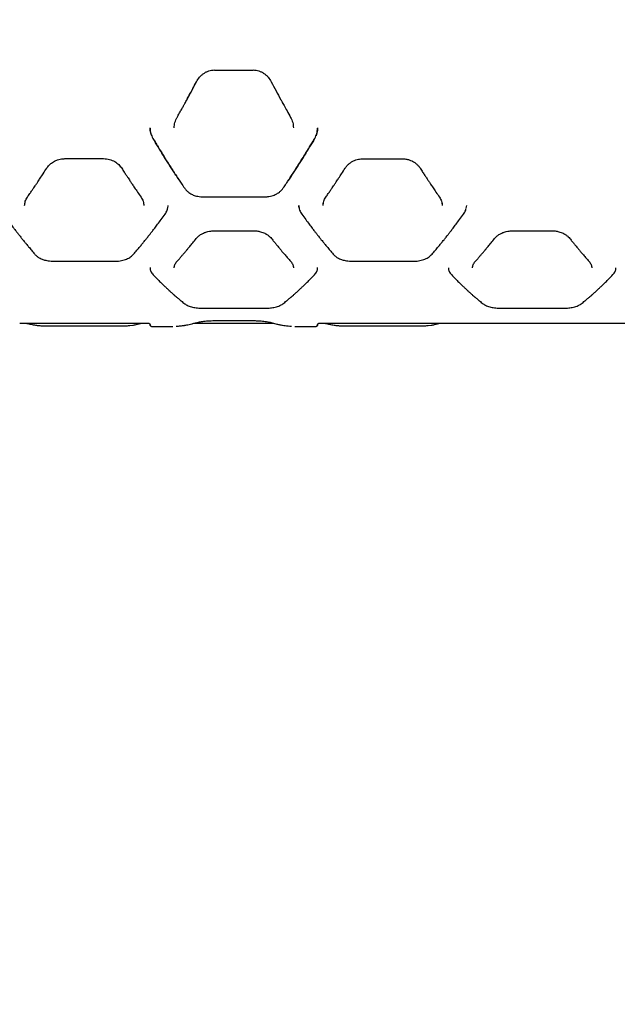
# Model space of a CAD drawing. Units: millimetres. Extents: x 471 to 10570, y -1402 to 10866.
# Drawn here: x 3825 to 4396, y 3992 to 4933 of the extents above; entities that cross this region are included whole.
import ezdxf

# ---------------------------------------------------------------- set-up
doc = ezdxf.new("R2010")
doc.units = ezdxf.units.MM
doc.layers.add('Dimensions', color=7, linetype='Continuous')
doc.styles.get("Standard").update_dxf_attribs({"font": 'arial.ttf'})
doc.dimstyles.new('Leikkiset keinu', dxfattribs={"dimtxt": 150, "dimasz": 2.5, "dimexe": 0.06, "dimexo": 0.625, "dimtad": 0, "dimtih": 1, "dimtoh": 1, "dimdec": 0, "dimtxsty": 'Standard', "dimcen": 2.5, "dimadec": 0, "dimazin": 0, "dimtfac": 1, "dimtmove": 0, "dimatfit": 3, "dimfxl": 1, "dimarcsym": 0})

# ---------------------------------------------------------------- blocks, each defined once
blk = doc.blocks.new('*D2')
at = {"layer": 'Defpoints', "color": 0}
for p in [(8374.63, 4695.95), (470.97, 4692.03), (8374.63, -1303.24)]:
    blk.add_point(p, dxfattribs=at)
at = {"layer": 'Dimensions', "color": 0, "lineweight": -2}
for p, q in [((8374.63, 4695.33), (8374.63, -1303.3)), ((470.97, 4691.4), (470.97, -1303.3)), ((473.47, -1303.24), (4199.35, -1303.24)), ((8372.13, -1303.24), (4646.25, -1303.24))]:
    blk.add_line(p, q, dxfattribs=at)
at = {"layer": 'Dimensions', "color": 0}
for points in [[(473.47, -1302.83), (473.47, -1303.66), (470.97, -1303.24)], [(8372.13, -1303.66), (8372.13, -1302.83), (8374.63, -1303.24)]]:
    blk.add_solid(points, dxfattribs=at)
at = {"layer": 'Dimensions', "color": 0, "insert": (4422.8, -1303.24), "char_height": 150, "attachment_point": 5}
blk.add_mtext('7904', dxfattribs=at)
blk = doc.blocks.new('*D4')
at = {"layer": 'Defpoints', "color": 0}
for p in [(1971, 4917.53), (6873.43, 4667.78), (6873.43, -708.03)]:
    blk.add_point(p, dxfattribs=at)
at = {"layer": 'Dimensions', "color": 0, "lineweight": -2}
for p, q in [((1971, 4916.91), (1971, -708.09)), ((6873.43, 4667.15), (6873.43, -708.09)), ((1973.5, -708.03), (4195.69, -708.03)), ((6870.93, -708.03), (4648.74, -708.03))]:
    blk.add_line(p, q, dxfattribs=at)
at = {"layer": 'Dimensions', "color": 0}
for points in [[(1973.5, -707.61), (1973.5, -708.44), (1971, -708.03)], [(6870.93, -708.44), (6870.93, -707.61), (6873.43, -708.03)]]:
    blk.add_solid(points, dxfattribs=at)
at = {"layer": 'Dimensions', "color": 0, "insert": (4422.21, -708.03), "char_height": 150, "attachment_point": 5}
blk.add_mtext('4902', dxfattribs=at)
blk = doc.blocks.new('*D5')
at = {"layer": 'Defpoints', "color": 0}
for p in [(1019.72, 7821.41), (2933.6, 7821.41), (4649.28, 2579.66)]:
    blk.add_point(p, dxfattribs=at)
at = {"layer": 'Dimensions', "color": 0, "lineweight": -2}
for p, q in [((2932.98, 7821.41), (1019.66, 7821.41)), ((1019.72, 7818.91), (1019.72, 5277.73)), ((1019.72, 2582.16), (1019.72, 5123.33)), ((4648.66, 2579.66), (1019.66, 2579.66))]:
    blk.add_line(p, q, dxfattribs=at)
at = {"layer": 'Dimensions', "color": 0}
for points in [[(1020.14, 7818.91), (1019.31, 7818.91), (1019.72, 7821.41)], [(1019.31, 2582.16), (1020.14, 2582.16), (1019.72, 2579.66)]]:
    blk.add_solid(points, dxfattribs=at)
at = {"layer": 'Dimensions', "color": 0, "insert": (1019.72, 5200.53), "char_height": 150, "attachment_point": 5}
blk.add_mtext('5242', dxfattribs=at)

msp = doc.modelspace()

# ---------------------------------------------------------------- linework, layer by layer
at = {"color": 7, "linetype": 'Continuous', "lineweight": 25}
for p, q in [((4011.39, 4884.76), (4048.34, 4884.76)), ((4011.42, 4884.77), (4011.42, 4884.74)), ((4048.32, 4884.78), (4048.32, 4884.77)), ((3975.59, 4839.46), (3975.66, 4839.53)), ((4084.14, 4839.46), (4084.08, 4839.53)), ((3868.5, 4800.07), (3905.45, 4800.07)), ((4153.5, 4800.02), (4190.45, 4800.02)), ((3999.85, 4763.65), (4059.89, 4763.65)), ((3830.07, 4755.25), (3830.5, 4757.89)), ((3943.45, 4757.89), (3943.88, 4755.25)), ((3966.97, 4755.25), (3966.55, 4752.7)), ((4115.07, 4755.25), (4115.5, 4757.94)), ((4228.45, 4757.89), (4228.88, 4755.25)), ((4251.97, 4755.25), (4251.55, 4752.7)), ((4011.4, 4731.16), (4048.34, 4731.16)), ((4296.31, 4731.16), (4333.26, 4731.16)), ((3856.96, 4702.12), (3917, 4702.12)), ((4141.95, 4702.12), (4202, 4702.12)), ((3999.83, 4657.14), (4059.9, 4657.14)), ((4284.75, 4657.14), (4344.81, 4657.14)), ((3825.37, 4642.78), (3948.58, 4642.78)), ((3856.97, 4640.22), (3916.97, 4640.22)), ((3930.52, 4640.64), (3933.34, 4640.96)), ((3949.87, 4641.29), (3950.04, 4641.26)), ((3951.72, 4639.79), (3951.76, 4639.79)), ((3951.76, 4639.78), (3971.67, 4639.78)), ((3971.67, 4639.78), (3971.71, 4639.78)), ((3991.73, 4642.78), (4067.97, 4642.78)), ((4011.39, 4645.28), (4048.34, 4645.28)), ((4011.42, 4645.31), (4011.42, 4645.31)), ((4088.01, 4639.78), (4088.06, 4639.78)), ((4088.06, 4639.78), (4107.98, 4639.78)), ((4108.01, 4639.79), (4107.98, 4639.79)), ((4111.16, 4642.78), (4434.44, 4642.78)), ((4141.97, 4640.22), (4201.97, 4640.22)), ((4215.52, 4640.64), (4218.34, 4640.96))]:
    msp.add_line(p, q, dxfattribs=at)
for points, knots in [([(3994.13, 4873.49), (3995.05, 4875.02), (3996.44, 4877.31), (3998.97, 4879.86), (4001.09, 4881.54), (4003.44, 4882.93), (4005.98, 4883.96), (4008.66, 4884.63), (4010.5, 4884.72), (4011.42, 4884.77)], [0, 0, 0, 0, 0.24708, 0.371029, 0.495864, 0.621287, 0.746921, 0.873568, 1, 1, 1, 1]), ([(4048.32, 4884.77), (4049.24, 4884.72), (4051.07, 4884.64), (4053.74, 4883.97), (4056.28, 4882.94), (4058.63, 4881.55), (4060.76, 4879.87), (4063.3, 4877.32), (4064.68, 4875.02), (4065.61, 4873.49)], [0, 0, 0, 0, 0.126321, 0.252393, 0.378122, 0.503734, 0.628482, 0.752632, 1, 1, 1, 1]), ([(3984.66, 4855.75), (3984.77, 4855.95), (3988, 4861.74), (3991.12, 4867.72), (3994.13, 4873.49)], [0, 0, 0, 0, 0.034007, 1, 1, 1, 1]), ([(3984.97, 4856.31), (3985.24, 4856.8), (3986.25, 4858.66), (3988.19, 4862.27), (3990.97, 4867.49), (3993, 4871.35), (3994.1, 4873.46)], [0, 0, 0, 0, 0.086246, 0.329161, 0.633872, 1, 1, 1, 1]), ([(4065.61, 4873.49), (4068.62, 4867.72), (4071.74, 4861.75), (4074.96, 4855.95), (4075.07, 4855.76)], [0, 0, 0, 0, 0.966506, 1, 1, 1, 1]), ([(3975.62, 4839.45), (3976.43, 4840.88), (3977.93, 4843.54), (3979.98, 4847.22), (3981.65, 4850.25), (3982.98, 4852.67), (3984.05, 4854.61), (3984.68, 4855.77), (3984.97, 4856.31)], [0, 0, 0, 0, 0.258356, 0.477038, 0.656176, 0.795883, 0.905712, 1, 1, 1, 1]), ([(4074.99, 4855.91), (4075.18, 4855.56), (4076.11, 4853.83), (4078, 4850.39), (4080.85, 4845.24), (4082.97, 4841.49), (4084.12, 4839.45)], [0, 0, 0, 0, 0.063049, 0.311617, 0.623835, 1, 1, 1, 1]), ([(3972.96, 4829.4), (3973, 4830.28), (3973.06, 4832.03), (3973.6, 4834.62), (3974.43, 4837.15), (3975.25, 4838.74), (3975.66, 4839.53)], [0, 0, 0, 0, 0.249776, 0.499962, 0.750165, 1, 1, 1, 1]), ([(4084.08, 4839.53), (4084.86, 4837.92), (4086.42, 4834.69), (4086.66, 4831.16), (4086.77, 4829.4)], [0, 0, 0, 0, 0.4991257, 1, 1, 1, 1]), ([(3951.41, 4821.81), (3951.41, 4821.82), (3951.01, 4822.61), (3950.52, 4824.29), (3949.96, 4826.81), (3949.9, 4828.54), (3949.87, 4829.4)], [0, 0, 0, 0, 0.006429, 0.3375477, 0.6695025, 1, 1, 1, 1]), ([(3949.9, 4829.31), (3949.93, 4828.44), (3950, 4826.71), (3950.54, 4824.18), (3951.37, 4821.71), (3952.2, 4820.19), (3952.61, 4819.43)], [0, 0, 0, 0, 0.249776, 0.500567, 0.750636, 1, 1, 1, 1]), ([(4107.13, 4819.43), (4107.54, 4820.2), (4108.36, 4821.72), (4109.5, 4824.99), (4109.7, 4827.58), (4109.84, 4829.31)], [0, 0, 0, 0, 0.250212, 0.500741, 1, 1, 1, 1]), ([(4109.87, 4829.4), (4109.72, 4827.69), (4109.5, 4825.12), (4108.73, 4822.62), (4108.33, 4821.83), (4108.32, 4821.82)], [0, 0, 0, 0, 0.661367, 0.993414, 1, 1, 1, 1]), ([(3952.61, 4819.43), (3953.51, 4817.92), (3955.14, 4815.2), (3957.3, 4811.63), (3958.99, 4808.86), (3960.4, 4806.57), (3963.04, 4802.28), (3966.4, 4796.91), (3970.39, 4790.67), (3973.03, 4786.57), (3975.19, 4783.27), (3977.13, 4780.31), (3979.67, 4776.47), (3981.57, 4773.65), (3982.62, 4772.1)], [0, 0, 0, 0, 0.091669, 0.164488, 0.218451, 0.261755, 0.305952, 0.484361, 0.598105, 0.703072, 0.747815, 0.812087, 0.896152, 1, 1, 1, 1]), ([(3978.2, 4778.88), (3976.29, 4781.75), (3971.02, 4789.65), (3962.51, 4803.08), (3955.98, 4813.89), (3952.75, 4819.23)], [0, 0, 0, 0, 0.222795, 0.615238, 1, 1, 1, 1]), ([(4077.11, 4772.1), (4078.04, 4773.47), (4079.7, 4775.94), (4081.91, 4779.25), (4083.62, 4781.85), (4085.04, 4784.03), (4087.72, 4788.13), (4091.1, 4793.39), (4095.07, 4799.69), (4097.7, 4803.91), (4099.83, 4807.37), (4101.75, 4810.5), (4104.25, 4814.62), (4106.1, 4817.72), (4107.13, 4819.43)], [0, 0, 0, 0, 0.091676, 0.164497, 0.218455, 0.261764, 0.305967, 0.484383, 0.598125, 0.703075, 0.747824, 0.812099, 0.89616, 1, 1, 1, 1]), ([(4107, 4819.25), (4103.76, 4813.9), (4097.23, 4803.09), (4088.81, 4789.8), (4083.64, 4782.04), (4081.84, 4779.33)], [0, 0, 0, 0, 0.389523, 0.786378, 1, 1, 1, 1]), ([(3851.14, 4790.92), (3851.84, 4791.89), (3853.12, 4793.66), (3855.43, 4795.7), (3857.49, 4797.08), (3859.2, 4797.98), (3860.83, 4798.69), (3862.78, 4799.34), (3865.4, 4799.94), (3867.41, 4800.03), (3868.52, 4800.07)], [0, 0, 0, 0, 0.1833932, 0.3362433, 0.457667, 0.5480435, 0.6185181, 0.7148788, 0.8421645, 1, 1, 1, 1]), ([(3905.43, 4800.07), (3906.4, 4800.03), (3908.33, 4799.96), (3911.12, 4799.37), (3913.71, 4798.49), (3916.07, 4797.33), (3918.17, 4795.94), (3920.59, 4793.92), (3921.93, 4792.11), (3922.81, 4790.92)], [0, 0, 0, 0, 0.138668, 0.273894, 0.404595, 0.531465, 0.654676, 0.773993, 1, 1, 1, 1]), ([(4136.13, 4790.9), (4136.65, 4791.63), (4137.66, 4793.07), (4139.58, 4794.96), (4141.69, 4796.57), (4143.96, 4797.87), (4146.33, 4798.85), (4149.48, 4799.78), (4151.92, 4799.93), (4153.52, 4800.03)], [0, 0, 0, 0, 0.138156, 0.272807, 0.403969, 0.531104, 0.654185, 0.773601, 1, 1, 1, 1]), ([(4190.43, 4800.03), (4191.72, 4799.96), (4194.08, 4799.84), (4197.19, 4799.01), (4199.54, 4798.06), (4201.25, 4797.15), (4202.73, 4796.2), (4204.3, 4794.99), (4206.15, 4793.24), (4207.22, 4791.73), (4207.81, 4790.9)], [0, 0, 0, 0, 0.182806, 0.335325, 0.457014, 0.547302, 0.617953, 0.714683, 0.84232, 1, 1, 1, 1]), ([(3832.67, 4763.21), (3833.47, 4764.36), (3834.94, 4766.49), (3836.97, 4769.45), (3838.62, 4771.9), (3839.95, 4773.86), (3841.27, 4775.84), (3842.92, 4778.31), (3845.16, 4781.7), (3847.97, 4785.99), (3850.03, 4789.19), (3851.15, 4790.93)], [0, 0, 0, 0, 0.129084, 0.238401, 0.327961, 0.39777, 0.452736, 0.543111, 0.664478, 0.816796, 1, 1, 1, 1]), ([(3922.8, 4790.93), (3923.59, 4789.7), (3925.05, 4787.43), (3927.06, 4784.34), (3928.71, 4781.82), (3930.03, 4779.82), (3931.35, 4777.82), (3933, 4775.35), (3935.25, 4772.01), (3938.07, 4767.85), (3940.15, 4764.84), (3941.28, 4763.2)], [0, 0, 0, 0, 0.128894, 0.238088, 0.327552, 0.397265, 0.45221, 0.542646, 0.664076, 0.816522, 1, 1, 1, 1]), ([(4117.67, 4763.2), (4118.46, 4764.36), (4119.94, 4766.48), (4121.96, 4769.44), (4123.61, 4771.88), (4124.93, 4773.84), (4126.26, 4775.82), (4127.9, 4778.28), (4130.14, 4781.67), (4132.95, 4785.96), (4135.01, 4789.15), (4136.13, 4790.9)], [0, 0, 0, 0, 0.129004, 0.238262, 0.327769, 0.397523, 0.452474, 0.542873, 0.664264, 0.816642, 1, 1, 1, 1]), ([(4207.81, 4790.9), (4208.6, 4789.67), (4210.06, 4787.4), (4212.08, 4784.31), (4213.73, 4781.79), (4215.04, 4779.79), (4216.37, 4777.79), (4218.01, 4775.33), (4220.26, 4771.99), (4223.07, 4767.84), (4225.15, 4764.84), (4226.28, 4763.2)], [0, 0, 0, 0, 0.129002, 0.23826, 0.327769, 0.397527, 0.452479, 0.542873, 0.664262, 0.816641, 1, 1, 1, 1]), ([(3982.62, 4772.1), (3983.26, 4771.26), (3984.44, 4769.7), (3986.57, 4767.89), (3988.53, 4766.6), (3990.32, 4765.68), (3992.12, 4764.94), (3994.23, 4764.29), (3996.87, 4763.76), (3998.82, 4763.69), (3999.87, 4763.65)], [0, 0, 0, 0, 0.1676056, 0.3112015, 0.4300129, 0.5249804, 0.6111088, 0.7187835, 0.8484455, 1, 1, 1, 1]), ([(4059.87, 4763.65), (4061.02, 4763.7), (4063.17, 4763.79), (4066.06, 4764.43), (4068.35, 4765.21), (4070.18, 4766.05), (4071.85, 4767), (4073.59, 4768.23), (4075.47, 4769.91), (4076.54, 4771.33), (4077.11, 4772.1)], [0, 0, 0, 0, 0.166639, 0.309659, 0.428147, 0.522888, 0.609267, 0.717354, 0.847593, 1, 1, 1, 1]), ([(3830.07, 4755.24), (3830.18, 4756.62), (3830.41, 4759.38), (3831.92, 4761.93), (3832.67, 4763.21)], [0, 0, 0, 0, 0.499115, 1, 1, 1, 1]), ([(3941.28, 4763.21), (3942.03, 4761.93), (3943.54, 4759.38), (3943.76, 4756.62), (3943.88, 4755.24)], [0, 0, 0, 0, 0.501037, 1, 1, 1, 1]), ([(4115.07, 4755.23), (4115.18, 4756.61), (4115.4, 4759.37), (4116.91, 4761.93), (4117.67, 4763.2)], [0, 0, 0, 0, 0.499123, 1, 1, 1, 1]), ([(4226.28, 4763.2), (4227.03, 4761.93), (4228.54, 4759.38), (4228.76, 4756.62), (4228.88, 4755.25)], [0, 0, 0, 0, 0.501061, 1, 1, 1, 1]), ([(3964.2, 4746.97), (3964.62, 4747.6), (3965.46, 4748.87), (3966.28, 4750.77), (3966.55, 4752.03), (3966.67, 4752.58)], [0, 0, 0, 0, 0.3618662, 0.7247986, 1, 1, 1, 1]), ([(4092.14, 4753.17), (4092.14, 4753.17), (4091.97, 4753.85), (4091.97, 4754.55), (4091.97, 4755.25)], [0, 0, 0, 0, 0.00027, 1, 1, 1, 1]), ([(4091.98, 4755.29), (4092.01, 4754.56), (4092.07, 4753.09), (4092.63, 4750.94), (4093.48, 4748.87), (4094.33, 4747.6), (4094.75, 4746.97)], [0, 0, 0, 0, 0.25026, 0.500551, 0.750627, 1, 1, 1, 1]), ([(4249.2, 4746.97), (4249.62, 4747.6), (4250.46, 4748.87), (4251.28, 4750.77), (4251.55, 4752.03), (4251.67, 4752.58)], [0, 0, 0, 0, 0.361848, 0.724762, 1, 1, 1, 1]), ([(3809.75, 4746.97), (3811.02, 4745.24), (3813.4, 4742.01), (3816.7, 4737.62), (3819.48, 4733.97), (3821.74, 4731.03), (3823.6, 4728.64), (3825.08, 4726.76), (3826.31, 4725.21), (3827.35, 4723.9), (3828.49, 4722.47), (3829.91, 4720.71), (3831.75, 4718.45), (3834.04, 4715.66), (3836.78, 4712.36), (3838.75, 4710.05), (3839.81, 4708.8)], [0, 0, 0, 0, 0.1263409, 0.23552, 0.327543, 0.4024215, 0.4610121, 0.5129515, 0.5493308, 0.5835039, 0.6171979, 0.6634222, 0.724843, 0.8014366, 0.8931703, 1, 1, 1, 1]), ([(3934.14, 4708.8), (3935.2, 4710.05), (3937.17, 4712.36), (3939.91, 4715.66), (3942.2, 4718.45), (3944.04, 4720.71), (3945.45, 4722.47), (3946.6, 4723.9), (3947.64, 4725.21), (3948.87, 4726.76), (3950.34, 4728.64), (3952.2, 4731.03), (3954.47, 4733.97), (3957.25, 4737.62), (3960.55, 4742.01), (3962.92, 4745.24), (3964.2, 4746.97)], [0, 0, 0, 0, 0.1068297, 0.1985634, 0.275157, 0.3365778, 0.3828021, 0.4164961, 0.4506692, 0.4870485, 0.5389879, 0.5975785, 0.672457, 0.76448, 0.8736591, 1, 1, 1, 1]), ([(4094.75, 4746.97), (4096.02, 4745.24), (4098.4, 4742.01), (4101.7, 4737.62), (4104.48, 4733.97), (4106.74, 4731.03), (4108.6, 4728.64), (4110.08, 4726.76), (4111.31, 4725.21), (4112.35, 4723.9), (4113.49, 4722.47), (4114.91, 4720.71), (4116.75, 4718.45), (4119.04, 4715.66), (4121.78, 4712.36), (4123.75, 4710.05), (4124.81, 4708.8)], [0, 0, 0, 0, 0.126341, 0.23552, 0.327543, 0.402422, 0.461012, 0.512951, 0.549331, 0.583504, 0.617198, 0.663422, 0.724843, 0.801437, 0.89317, 1, 1, 1, 1]), ([(4219.14, 4708.8), (4220.2, 4710.05), (4222.17, 4712.36), (4224.91, 4715.66), (4227.2, 4718.45), (4229.04, 4720.71), (4230.45, 4722.47), (4231.6, 4723.9), (4232.64, 4725.21), (4233.87, 4726.76), (4235.34, 4728.64), (4237.2, 4731.03), (4239.47, 4733.97), (4242.25, 4737.62), (4245.55, 4742.01), (4247.92, 4745.24), (4249.2, 4746.97)], [0, 0, 0, 0, 0.10683, 0.198563, 0.275157, 0.336578, 0.382802, 0.416496, 0.450669, 0.487049, 0.538988, 0.597578, 0.672457, 0.76448, 0.873659, 1, 1, 1, 1]), ([(3975.47, 4701.79), (3976.26, 4702.68), (3977.71, 4704.33), (3979.72, 4706.64), (3981.37, 4708.56), (3982.68, 4710.1), (3984.01, 4711.67), (3985.65, 4713.63), (3987.91, 4716.34), (3990.74, 4719.8), (3992.83, 4722.4), (3993.97, 4723.82)], [0, 0, 0, 0, 0.128801, 0.237932, 0.327346, 0.397005, 0.451939, 0.542409, 0.663872, 0.816383, 1, 1, 1, 1]), ([(3993.97, 4723.82), (3994.6, 4724.54), (3995.78, 4725.85), (3997.93, 4727.43), (3999.93, 4728.56), (4001.66, 4729.33), (4003.35, 4729.94), (4005.36, 4730.51), (4008.1, 4731.04), (4010.23, 4731.12), (4011.42, 4731.16)], [0, 0, 0, 0, 0.169901, 0.315293, 0.435118, 0.529549, 0.603192, 0.70054, 0.832923, 1, 1, 1, 1]), ([(4048.32, 4731.16), (4049.1, 4731.14), (4050.6, 4731.1), (4053.26, 4730.75), (4055.96, 4730.12), (4058.4, 4729.21), (4059.85, 4728.51), (4060.61, 4728.09), (4061.23, 4727.74), (4062.06, 4727.22), (4063.22, 4726.38), (4064.53, 4725.26), (4065.33, 4724.33), (4065.77, 4723.82)], [0, 0, 0, 0, 0.110167, 0.210579, 0.379919, 0.508281, 0.596175, 0.624891, 0.643988, 0.708444, 0.781692, 0.878985, 1, 1, 1, 1]), ([(4065.77, 4723.82), (4066.57, 4722.82), (4068.05, 4720.97), (4070.09, 4718.47), (4071.75, 4716.44), (4073.08, 4714.84), (4074.41, 4713.24), (4076.05, 4711.28), (4078.29, 4708.65), (4081.09, 4705.39), (4083.14, 4703.06), (4084.26, 4701.79)], [0, 0, 0, 0, 0.129178, 0.238558, 0.328168, 0.39803, 0.453008, 0.543347, 0.66468, 0.816933, 1, 1, 1, 1]), ([(4260.38, 4701.79), (4261.17, 4702.68), (4262.63, 4704.33), (4264.63, 4706.64), (4266.28, 4708.56), (4267.6, 4710.11), (4268.92, 4711.67), (4270.57, 4713.63), (4272.82, 4716.34), (4275.65, 4719.8), (4277.74, 4722.4), (4278.88, 4723.82)], [0, 0, 0, 0, 0.128801, 0.237932, 0.327346, 0.397005, 0.451939, 0.542409, 0.663872, 0.816383, 1, 1, 1, 1]), ([(4278.88, 4723.82), (4279.51, 4724.54), (4280.69, 4725.86), (4282.85, 4727.43), (4284.84, 4728.56), (4286.58, 4729.33), (4288.26, 4729.94), (4290.27, 4730.51), (4293.01, 4731.04), (4295.14, 4731.12), (4296.33, 4731.16)], [0, 0, 0, 0, 0.169905, 0.3153, 0.435125, 0.529556, 0.603196, 0.700543, 0.832924, 1, 1, 1, 1]), ([(4333.23, 4731.16), (4334.02, 4731.14), (4335.51, 4731.1), (4338.17, 4730.76), (4340.88, 4730.12), (4343.31, 4729.21), (4344.76, 4728.51), (4345.52, 4728.09), (4346.14, 4727.74), (4346.97, 4727.22), (4348.13, 4726.38), (4349.44, 4725.26), (4350.24, 4724.34), (4350.68, 4723.82)], [0, 0, 0, 0, 0.110167, 0.21058, 0.37992, 0.508283, 0.596176, 0.624893, 0.643991, 0.708446, 0.781693, 0.878985, 1, 1, 1, 1]), ([(4350.68, 4723.82), (4351.48, 4722.82), (4352.96, 4720.97), (4355, 4718.47), (4356.66, 4716.44), (4357.99, 4714.84), (4359.32, 4713.24), (4360.96, 4711.28), (4363.2, 4708.65), (4366.01, 4705.39), (4368.06, 4703.06), (4369.17, 4701.79)], [0, 0, 0, 0, 0.129178, 0.238558, 0.328168, 0.39803, 0.453008, 0.543347, 0.66468, 0.816933, 1, 1, 1, 1]), ([(3839.81, 4708.8), (3840.45, 4708.13), (3841.64, 4706.89), (3843.76, 4705.45), (3845.72, 4704.43), (3847.49, 4703.71), (3849.27, 4703.13), (3851.36, 4702.62), (3853.98, 4702.21), (3855.92, 4702.15), (3856.97, 4702.12)], [0, 0, 0, 0, 0.167956, 0.311777, 0.430829, 0.525595, 0.611151, 0.718337, 0.848092, 1, 1, 1, 1]), ([(3916.97, 4702.12), (3917.93, 4702.14), (3919.81, 4702.2), (3922.53, 4702.61), (3925.08, 4703.23), (3928.12, 4704.32), (3931.41, 4706.05), (3933.25, 4707.91), (3934.14, 4708.8)], [0, 0, 0, 0, 0.137869, 0.272566, 0.402963, 0.529752, 0.772387, 1, 1, 1, 1]), ([(4124.81, 4708.8), (4125.45, 4708.13), (4126.64, 4706.89), (4128.76, 4705.45), (4130.72, 4704.43), (4132.49, 4703.71), (4134.27, 4703.13), (4136.36, 4702.62), (4138.98, 4702.21), (4140.93, 4702.15), (4141.97, 4702.12)], [0, 0, 0, 0, 0.168079, 0.311897, 0.430767, 0.525595, 0.611258, 0.718526, 0.848229, 1, 1, 1, 1]), ([(4201.97, 4702.12), (4202.93, 4702.14), (4204.81, 4702.2), (4207.53, 4702.61), (4210.08, 4703.23), (4213.12, 4704.32), (4216.41, 4706.05), (4218.25, 4707.91), (4219.14, 4708.8)], [0, 0, 0, 0, 0.13787, 0.272568, 0.402965, 0.529754, 0.772389, 1, 1, 1, 1]), ([(3949.87, 4695.92), (3949.88, 4695.31), (3949.88, 4694.64), (3950.1, 4694), (3950.11, 4693.94)], [0, 0, 0, 0, 0.908065, 1, 1, 1, 1]), ([(3972.93, 4695.68), (3973.04, 4696.71), (3973.2, 4698.26), (3974.28, 4700.32), (3975.08, 4701.3), (3975.47, 4701.79)], [0, 0, 0, 0, 0.498268, 0.749089, 1, 1, 1, 1]), ([(4084.26, 4701.79), (4084.66, 4701.3), (4085.46, 4700.32), (4086.54, 4698.26), (4086.7, 4696.71), (4086.8, 4695.68)], [0, 0, 0, 0, 0.250911, 0.501732, 1, 1, 1, 1]), ([(4109.62, 4693.94), (4109.64, 4694), (4109.85, 4694.63), (4109.86, 4695.31), (4109.87, 4695.91)], [0, 0, 0, 0, 0.093795, 1, 1, 1, 1]), ([(4234.81, 4695.68), (4234.85, 4695.1), (4234.94, 4693.94), (4235.53, 4692.27), (4236.39, 4690.67), (4237.24, 4689.7), (4237.66, 4689.22)], [0, 0, 0, 0, 0.250643, 0.501131, 0.751047, 1, 1, 1, 1]), ([(4257.84, 4695.68), (4257.95, 4696.71), (4258.11, 4698.26), (4259.19, 4700.32), (4259.99, 4701.3), (4260.38, 4701.79)], [0, 0, 0, 0, 0.498268, 0.749089, 1, 1, 1, 1]), ([(4369.17, 4701.79), (4369.57, 4701.3), (4370.37, 4700.32), (4371.45, 4698.26), (4371.61, 4696.71), (4371.72, 4695.68)], [0, 0, 0, 0, 0.250911, 0.501732, 1, 1, 1, 1]), ([(4391.9, 4689.22), (4392.32, 4689.7), (4393.17, 4690.67), (4394.03, 4692.27), (4394.62, 4693.94), (4394.7, 4695.1), (4394.75, 4695.68)], [0, 0, 0, 0, 0.248953, 0.498869, 0.749357, 1, 1, 1, 1]), ([(3950.11, 4693.94), (3950.26, 4693.42), (3950.57, 4692.31), (3951.45, 4690.71), (3952.32, 4689.71), (3952.75, 4689.21)], [0, 0, 0, 0, 0.311042, 0.656367, 1, 1, 1, 1]), ([(3952.75, 4689.21), (3954.01, 4687.91), (3956.38, 4685.46), (3959.7, 4682.14), (3962.58, 4679.32), (3965.03, 4676.98), (3967.1, 4675.05), (3968.64, 4673.63), (3969.79, 4672.59), (3970.61, 4671.85), (3971.35, 4671.18), (3972.13, 4670.49), (3973.23, 4669.52), (3974.85, 4668.12), (3977.07, 4666.22), (3979.83, 4663.93), (3981.83, 4662.35), (3982.93, 4661.48)], [0, 0, 0, 0, 0.121182, 0.22867, 0.322531, 0.402827, 0.469633, 0.526142, 0.556263, 0.583552, 0.608013, 0.630476, 0.661779, 0.718021, 0.793211, 0.887247, 1, 1, 1, 1]), ([(4076.81, 4661.48), (4077.9, 4662.35), (4079.9, 4663.93), (4082.66, 4666.22), (4084.89, 4668.12), (4086.51, 4669.52), (4087.6, 4670.49), (4088.38, 4671.18), (4089.13, 4671.85), (4089.95, 4672.59), (4091.09, 4673.63), (4092.64, 4675.05), (4094.7, 4676.98), (4097.15, 4679.32), (4100.04, 4682.14), (4103.35, 4685.46), (4105.73, 4687.91), (4106.99, 4689.21)], [0, 0, 0, 0, 0.112753, 0.206789, 0.281979, 0.338221, 0.369524, 0.391987, 0.416448, 0.443737, 0.473858, 0.530367, 0.597173, 0.677469, 0.77133, 0.878818, 1, 1, 1, 1]), ([(4106.99, 4689.21), (4107.42, 4689.71), (4108.28, 4690.71), (4109.17, 4692.31), (4109.47, 4693.41), (4109.62, 4693.94)], [0, 0, 0, 0, 0.343805, 0.689359, 1, 1, 1, 1]), ([(4237.66, 4689.22), (4238.92, 4687.91), (4241.29, 4685.46), (4244.61, 4682.14), (4247.49, 4679.32), (4249.95, 4676.98), (4252.01, 4675.05), (4253.55, 4673.63), (4254.7, 4672.59), (4255.52, 4671.85), (4256.26, 4671.18), (4257.05, 4670.49), (4258.14, 4669.52), (4259.76, 4668.12), (4261.98, 4666.22), (4264.75, 4663.93), (4266.75, 4662.35), (4267.84, 4661.48)], [0, 0, 0, 0, 0.121182, 0.22867, 0.322531, 0.402827, 0.469633, 0.526142, 0.556263, 0.583552, 0.608013, 0.630476, 0.661779, 0.718021, 0.793211, 0.887247, 1, 1, 1, 1]), ([(4361.72, 4661.48), (4362.81, 4662.35), (4364.81, 4663.93), (4367.58, 4666.22), (4369.8, 4668.12), (4371.42, 4669.52), (4372.51, 4670.49), (4373.3, 4671.18), (4374.04, 4671.85), (4374.86, 4672.59), (4376, 4673.63), (4377.55, 4675.05), (4379.61, 4676.98), (4382.06, 4679.32), (4384.95, 4682.14), (4388.27, 4685.46), (4390.64, 4687.91), (4391.9, 4689.22)], [0, 0, 0, 0, 0.112753, 0.206789, 0.281979, 0.338221, 0.369524, 0.391987, 0.416448, 0.443737, 0.473858, 0.530367, 0.597173, 0.677469, 0.77133, 0.878818, 1, 1, 1, 1]), ([(3982.93, 4661.48), (3983.42, 4661.13), (3984.39, 4660.44), (3986.21, 4659.55), (3988.21, 4658.79), (3990.39, 4658.18), (3992.69, 4657.71), (3995.07, 4657.38), (3997.47, 4657.18), (3999.08, 4657.15), (3999.87, 4657.14)], [0, 0, 0, 0, 0.1390434, 0.2744545, 0.4056318, 0.5324617, 0.6552787, 0.774168, 0.889149, 1, 1, 1, 1]), ([(4059.87, 4657.14), (4060.46, 4657.15), (4061.74, 4657.17), (4063.75, 4657.3), (4065.95, 4657.54), (4068.26, 4657.94), (4070.61, 4658.51), (4072.9, 4659.28), (4075.07, 4660.26), (4076.22, 4661.07), (4076.81, 4661.48)], [0, 0, 0, 0, 0.083543, 0.179218, 0.286718, 0.405601, 0.536327, 0.679177, 0.833837, 1, 1, 1, 1]), ([(4267.84, 4661.48), (4268.33, 4661.13), (4269.31, 4660.44), (4271.12, 4659.55), (4273.12, 4658.79), (4275.3, 4658.18), (4277.6, 4657.71), (4279.98, 4657.38), (4282.38, 4657.18), (4283.99, 4657.16), (4284.78, 4657.14)], [0, 0, 0, 0, 0.139225, 0.274672, 0.405417, 0.5324, 0.655425, 0.774029, 0.889089, 1, 1, 1, 1]), ([(4344.78, 4657.14), (4345.37, 4657.15), (4346.65, 4657.17), (4348.66, 4657.3), (4350.86, 4657.54), (4353.17, 4657.94), (4355.52, 4658.51), (4357.82, 4659.28), (4359.98, 4660.26), (4361.13, 4661.07), (4361.72, 4661.48)], [0, 0, 0, 0, 0.083532, 0.17918, 0.286663, 0.405565, 0.536301, 0.679148, 0.833821, 1, 1, 1, 1]), ([(3831.94, 4642.78), (3832.05, 4642.75), (3833.45, 4642.37), (3836.35, 4641.72), (3839.13, 4641.22), (3840.61, 4640.96)], [0, 0, 0, 0, 0.036723, 0.4843, 1, 1, 1, 1]), ([(3840.61, 4640.96), (3841.09, 4640.89), (3841.91, 4640.77), (3842.98, 4640.68), (3843.41, 4640.64)], [0, 0, 0, 0, 0.592975, 1, 1, 1, 1]), ([(3843.69, 4640.62), (3843.75, 4640.61), (3844.76, 4640.49), (3847.62, 4640.37), (3852.07, 4640.24), (3855.34, 4640.23), (3856.97, 4640.22)], [0, 0, 0, 0, 0.018579, 0.346005, 0.673002, 1, 1, 1, 1]), ([(3916.97, 4640.22), (3918.59, 4640.23), (3921.84, 4640.24), (3926.41, 4640.36), (3928.85, 4640.52), (3930.07, 4640.6)], [0, 0, 0, 0, 0.3323965, 0.6660771, 1, 1, 1, 1]), ([(3933.34, 4640.96), (3934.42, 4641.15), (3936.45, 4641.49), (3939.31, 4642.11), (3941.12, 4642.54), (3941.98, 4642.77), (3942.02, 4642.78)], [0, 0, 0, 0, 0.375702, 0.704286, 0.985605, 1, 1, 1, 1]), ([(3948.59, 4642.78), (3948.68, 4642.77), (3948.84, 4642.76), (3949.25, 4642.55), (3949.54, 4642.25), (3949.72, 4641.98), (3949.85, 4641.65), (3949.86, 4641.4), (3949.87, 4641.28)], [0, 0, 0, 0, 0.328155, 0.592487, 0.705689, 0.809263, 0.906274, 1, 1, 1, 1]), ([(3951.37, 4639.79), (3951.15, 4639.82), (3950.71, 4639.88), (3950.22, 4640.28), (3949.92, 4640.78), (3949.89, 4641.12), (3949.87, 4641.29)], [0, 0, 0, 0, 0.280149, 0.559259, 0.779698, 1, 1, 1, 1]), ([(3949.91, 4641.25), (3949.95, 4641.06), (3950.02, 4640.67), (3950.41, 4640.18), (3950.95, 4639.84), (3951.37, 4639.8), (3951.57, 4639.78)], [0, 0, 0, 0, 0.25378, 0.505448, 0.754157, 1, 1, 1, 1]), ([(3974.86, 4639.95), (3975.6, 4640), (3977.03, 4640.09), (3979.02, 4640.29), (3980.71, 4640.5), (3982.05, 4640.69), (3983.39, 4640.9), (3985.05, 4641.19), (3987.3, 4641.64), (3990.11, 4642.29), (3992.15, 4642.88), (3993.26, 4643.2)], [0, 0, 0, 0, 0.118823, 0.229665, 0.320463, 0.391275, 0.446944, 0.538312, 0.661049, 0.815008, 1, 1, 1, 1]), ([(3993.26, 4643.2), (3994.14, 4643.44), (3995.47, 4643.8), (3997.93, 4644.25), (4000.09, 4644.58), (4002.55, 4644.87), (4005.29, 4645.1), (4008.28, 4645.26), (4010.36, 4645.28), (4011.42, 4645.29)], [0, 0, 0, 0, 0.227498, 0.346977, 0.470034, 0.597189, 0.727703, 0.861903, 1, 1, 1, 1]), ([(4048.32, 4645.29), (4048.96, 4645.29), (4050.33, 4645.28), (4052.49, 4645.21), (4054.84, 4645.07), (4057.33, 4644.86), (4059.86, 4644.56), (4062.32, 4644.17), (4064.64, 4643.71), (4065.85, 4643.37), (4066.48, 4643.2)], [0, 0, 0, 0, 0.083484, 0.179023, 0.286363, 0.405184, 0.53593, 0.678851, 0.833693, 1, 1, 1, 1]), ([(4066.48, 4643.2), (4067.26, 4642.97), (4068.71, 4642.55), (4070.71, 4642.04), (4072.36, 4641.67), (4073.68, 4641.39), (4075.01, 4641.13), (4076.67, 4640.84), (4078.95, 4640.5), (4081.72, 4640.17), (4083.74, 4640.03), (4084.8, 4639.96)], [0, 0, 0, 0, 0.130701, 0.241482, 0.332254, 0.402947, 0.458756, 0.550768, 0.674284, 0.829428, 1, 1, 1, 1]), ([(4108.16, 4639.78), (4108.37, 4639.8), (4108.79, 4639.84), (4109.33, 4640.18), (4109.71, 4640.67), (4109.79, 4641.06), (4109.82, 4641.25)], [0, 0, 0, 0, 0.245843, 0.494552, 0.74622, 1, 1, 1, 1]), ([(4109.87, 4641.29), (4109.84, 4641.07), (4109.78, 4640.64), (4109.38, 4640.14), (4108.89, 4639.85), (4108.54, 4639.81), (4108.37, 4639.79)], [0, 0, 0, 0, 0.279565, 0.558919, 0.779235, 1, 1, 1, 1]), ([(4109.87, 4641.28), (4109.87, 4641.4), (4109.89, 4641.65), (4110.02, 4641.98), (4110.2, 4642.25), (4110.49, 4642.55), (4110.89, 4642.75), (4111.06, 4642.77), (4111.15, 4642.78)], [0, 0, 0, 0, 0.093898, 0.191051, 0.294731, 0.407999, 0.672269, 1, 1, 1, 1]), ([(4116.94, 4642.78), (4117.05, 4642.75), (4118.45, 4642.37), (4121.35, 4641.72), (4124.13, 4641.22), (4125.61, 4640.96)], [0, 0, 0, 0, 0.036723, 0.4843, 1, 1, 1, 1]), ([(4125.61, 4640.96), (4126.1, 4640.89), (4126.91, 4640.77), (4127.99, 4640.68), (4128.42, 4640.64)], [0, 0, 0, 0, 0.592731, 1, 1, 1, 1]), ([(4128.7, 4640.62), (4128.76, 4640.61), (4129.77, 4640.49), (4132.64, 4640.37), (4137.07, 4640.24), (4140.34, 4640.23), (4141.97, 4640.22)], [0, 0, 0, 0, 0.0188223, 0.3461138, 0.6736836, 1, 1, 1, 1]), ([(4201.97, 4640.22), (4203.6, 4640.23), (4206.84, 4640.24), (4211.42, 4640.36), (4213.86, 4640.52), (4215.08, 4640.6)], [0, 0, 0, 0, 0.33261, 0.665878, 1, 1, 1, 1]), ([(4218.34, 4640.96), (4219.42, 4641.15), (4221.45, 4641.49), (4224.31, 4642.11), (4226.12, 4642.54), (4226.98, 4642.77), (4227.02, 4642.78)], [0, 0, 0, 0, 0.375702, 0.704286, 0.985605, 1, 1, 1, 1])]:
    msp.add_open_spline(points, degree=3, knots=knots, dxfattribs=at)

# ---------------------------------------------------------------- dimensions: what is measured, and where the dimension line sits
at = {"layer": 'Dimensions'}
dim = msp.add_linear_dim(base=(1019.72, 7821.41), p1=(4649.28, 2579.66), p2=(2933.6, 7821.41), angle=90, dimstyle='Leikkiset keinu', override={"dimlfac": 1}, dxfattribs=at)
dim.commit()
dim.dimension.update_dxf_attribs({"geometry": '*D5', "text_midpoint": (1019.72, 5200.53)})
for base, p1, p2, picture, middle in [((6873.43, -708.03), (1971, 4917.53), (6873.43, 4667.78), '*D4', (4422.21, -708.03)), ((8374.63, -1303.24), (470.97, 4692.03), (8374.63, 4695.95), '*D2', (4422.8, -1303.24))]:
    dim = msp.add_linear_dim(base=base, p1=p1, p2=p2, dimstyle='Leikkiset keinu', override={"dimlfac": 1}, dxfattribs=at)
    dim.commit()
    dim.dimension.update_dxf_attribs({"geometry": picture, "text_midpoint": middle})

doc.saveas('drawing.dxf')
